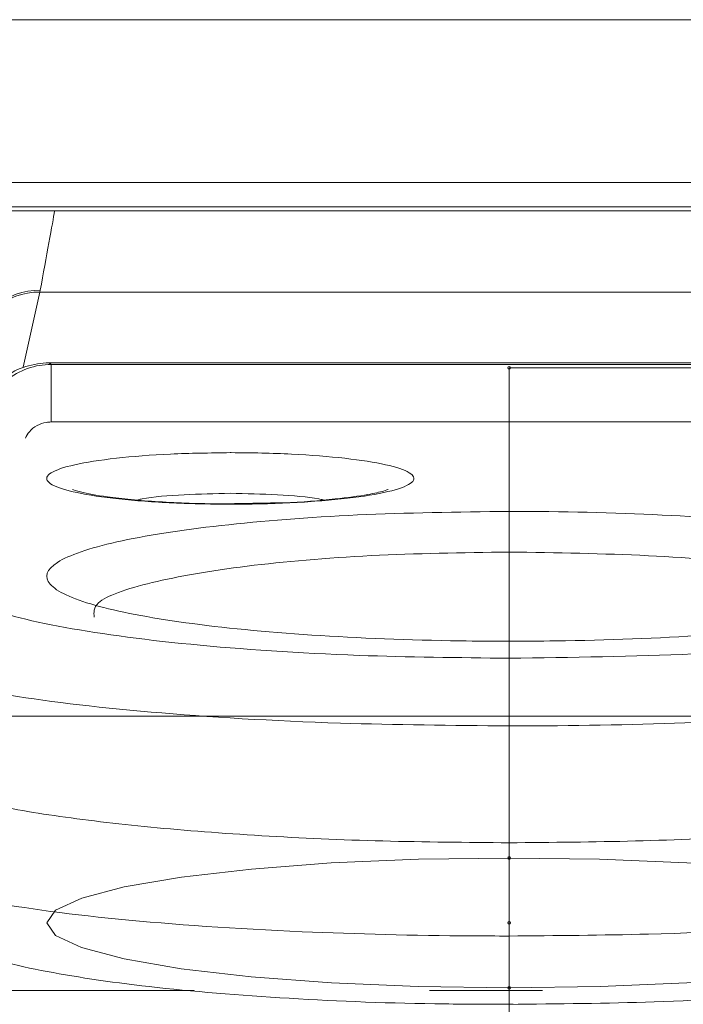
# Model space of a CAD drawing. Units: centimetres. Extents: x -10.5 to 10.5, y -6.4 to 6.4.
# Drawn here: x -10.3 to -10, y 4.2 to 4.5 of the extents above; entities that cross this region are included whole.
import ezdxf
from ezdxf.lldxf.tags import DXFTag

# ---------------------------------------------------------------- set-up
doc = ezdxf.new("R2010")
doc.units = ezdxf.units.CM
doc.header["$MEASUREMENT"] = 0
tags = doc.linetypes.add('New Line6', pattern=[20.2, 12.7, -2.5, 2.5, -2.5]).pattern_tags.tags
tags[10:11] = [DXFTag(74, 4), DXFTag(75, 0), DXFTag(340, '0'), DXFTag(46, 1.0), DXFTag(50, 0.0), DXFTag(44, 0.0), DXFTag(45, 0.0)]
tags[8:9] = [DXFTag(74, 4), DXFTag(75, 0), DXFTag(340, '0'), DXFTag(46, 1.0), DXFTag(50, 0.0), DXFTag(44, 0.0), DXFTag(45, 0.0)]
tags[6:7] = [DXFTag(74, 4), DXFTag(75, 0), DXFTag(340, '0'), DXFTag(46, 1.0), DXFTag(50, 0.0), DXFTag(44, 0.0), DXFTag(45, 0.0)]
tags[4:5] = [DXFTag(74, 4), DXFTag(75, 0), DXFTag(340, '0'), DXFTag(46, 1.0), DXFTag(50, 0.0), DXFTag(44, 0.0), DXFTag(45, 0.0)]
tags = doc.linetypes.add('New Line7', pattern=[20.2, 12.7, -2.5, 2.5, -2.5]).pattern_tags.tags
tags[10:11] = [DXFTag(74, 4), DXFTag(75, 0), DXFTag(340, '0'), DXFTag(46, 1.0), DXFTag(50, 0.0), DXFTag(44, 0.0), DXFTag(45, 0.0)]
tags[8:9] = [DXFTag(74, 4), DXFTag(75, 0), DXFTag(340, '0'), DXFTag(46, 1.0), DXFTag(50, 0.0), DXFTag(44, 0.0), DXFTag(45, 0.0)]
tags[6:7] = [DXFTag(74, 4), DXFTag(75, 0), DXFTag(340, '0'), DXFTag(46, 1.0), DXFTag(50, 0.0), DXFTag(44, 0.0), DXFTag(45, 0.0)]
tags[4:5] = [DXFTag(74, 4), DXFTag(75, 0), DXFTag(340, '0'), DXFTag(46, 1.0), DXFTag(50, 0.0), DXFTag(44, 0.0), DXFTag(45, 0.0)]
tags = doc.linetypes.add('New Line8', pattern=[20.2, 12.7, -2.5, 2.5, -2.5]).pattern_tags.tags
tags[10:11] = [DXFTag(74, 4), DXFTag(75, 0), DXFTag(340, '0'), DXFTag(46, 1.0), DXFTag(50, 0.0), DXFTag(44, 0.0), DXFTag(45, 0.0)]
tags[8:9] = [DXFTag(74, 4), DXFTag(75, 0), DXFTag(340, '0'), DXFTag(46, 1.0), DXFTag(50, 0.0), DXFTag(44, 0.0), DXFTag(45, 0.0)]
tags[6:7] = [DXFTag(74, 4), DXFTag(75, 0), DXFTag(340, '0'), DXFTag(46, 1.0), DXFTag(50, 0.0), DXFTag(44, 0.0), DXFTag(45, 0.0)]
tags[4:5] = [DXFTag(74, 4), DXFTag(75, 0), DXFTag(340, '0'), DXFTag(46, 1.0), DXFTag(50, 0.0), DXFTag(44, 0.0), DXFTag(45, 0.0)]

msp = doc.modelspace()

# ---------------------------------------------------------------- linework, layer by layer
at = {"color": 3, "lineweight": 9}
for points in [[(-10.28428, 4.52641), (-10.28428, 4.52641), (-9.92941, 4.52641), (-9.92941, 4.52641)], [(-10.31256, 4.47115), (-10.31256, 4.47115), (-9.85943, 4.47115), (-9.85943, 4.47115)], [(-9.85943, 4.46281), (-9.85943, 4.46281), (-10.31256, 4.46281), (-10.31256, 4.46281)], [(-10.31101, 4.46153), (-10.31101, 4.46153), (-9.86203, 4.46153), (-9.86203, 4.46153)], [(-10.2661, 4.43388), (-10.27749, 4.43398), (-10.2873, 4.42589), (-10.28938, 4.41469)], [(-10.26599, 4.4345), (-10.27737, 4.43459), (-10.28718, 4.42651), (-10.28926, 4.41532)], [(-10.2661, 4.43388), (-10.2661, 4.43388), (-10.27176, 4.40832), (-10.27176, 4.40832)], [(-10.26599, 4.4345), (-10.26599, 4.4345), (-10.2661, 4.43388), (-10.2661, 4.43388)], [(-9.94759, 4.43388), (-9.94759, 4.43388), (-10.2661, 4.43388), (-10.2661, 4.43388)], [(-10.26399, 4.40986), (-10.26399, 4.40986), (-10.26295, 4.40988), (-10.26295, 4.40988)], [(-10.26295, 4.40988), (-10.26295, 4.40988), (-10.26234, 4.40928), (-10.26234, 4.40928)], [(-9.90903, 4.40988), (-9.90903, 4.40988), (-10.26295, 4.40988), (-10.26295, 4.40988)], [(-10.26234, 4.38976), (-10.26234, 4.38976), (-10.26234, 4.40928), (-10.26234, 4.40928)], [(-10.26234, 4.40928), (-10.26234, 4.40928), (-9.90964, 4.40928), (-9.90964, 4.40928)], [(-9.90964, 4.38976), (-9.90964, 4.38976), (-10.26234, 4.38976), (-10.26234, 4.38976)], [(-10.10683, 4.3095), (-10.10683, 4.3095), (-10.10683, 4.28648), (-10.10683, 4.28648)], [(-10.28428, 4.28983), (-10.28428, 4.28983), (-9.92941, 4.28983), (-9.92941, 4.28983)], [(-10.10683, 4.28648), (-10.10683, 4.28648), (-10.10683, 4.24681), (-10.10683, 4.24681)], [(-10.10685, 4.21513), (-10.10685, 4.21513), (-10.10685, 4.24681), (-10.10685, 4.24681)], [(-10.10685, 4.21513), (-10.10685, 4.21513), (-10.10685, 4.19194), (-10.10685, 4.19194)], [(-10.21373, 4.19668), (-10.21373, 4.19668), (-10.31103, 4.19668), (-10.31103, 4.19668)], [(-10.09553, 4.19668), (-10.09553, 4.19668), (-10.13386, 4.19668), (-10.13386, 4.19668)]]:
    msp.add_open_spline(points, degree=3, dxfattribs=at)
for points, knots in [([(-10.26108, 4.46153), (-10.26109, 4.46147), (-10.2611, 4.46141), (-10.26111, 4.46135), (-10.26111, 4.46135), (-10.26145, 4.45952), (-10.26219, 4.45547), (-10.26307, 4.45062), (-10.26307, 4.45062), (-10.26395, 4.44578), (-10.26497, 4.44014), (-10.26599, 4.4345)], [0, 0, 0, 0, 0.25, 0.25, 0.25, 0.25, 0.5, 0.5, 0.5, 0.5, 1, 1, 1, 1]), ([(-10.28708, 4.38626), (-10.287, 4.38766), (-10.28692, 4.38906), (-10.28668, 4.39047), (-10.28668, 4.39047), (-10.28624, 4.393), (-10.28529, 4.39559), (-10.28394, 4.39794), (-10.28394, 4.39794), (-10.28259, 4.40028), (-10.28085, 4.40239), (-10.27879, 4.40417), (-10.27879, 4.40417), (-10.27673, 4.40595), (-10.27435, 4.40741), (-10.27184, 4.40831), (-10.27184, 4.40831), (-10.26932, 4.4092), (-10.26665, 4.40953), (-10.26399, 4.40986)], [0, 0, 0, 0, 0.166667, 0.166667, 0.166667, 0.166667, 0.333333, 0.333333, 0.333333, 0.333333, 0.5, 0.5, 0.5, 0.5, 0.666667, 0.666667, 0.666667, 0.666667, 1, 1, 1, 1]), ([(-10.28617, 4.38536), (-10.2859, 4.38815), (-10.28564, 4.39094), (-10.28477, 4.39357), (-10.28477, 4.39357), (-10.28389, 4.39621), (-10.2824, 4.39869), (-10.28055, 4.40084), (-10.28055, 4.40084), (-10.2787, 4.40299), (-10.27649, 4.40481), (-10.27402, 4.40621), (-10.27402, 4.40621), (-10.27163, 4.40757), (-10.26899, 4.40854), (-10.26629, 4.40895), (-10.26629, 4.40895), (-10.26498, 4.40914), (-10.26366, 4.40921), (-10.26234, 4.40928)], [0, 0, 0, 0, 0.166667, 0.166667, 0.166667, 0.166667, 0.333333, 0.333333, 0.333333, 0.333333, 0.5, 0.5, 0.5, 0.5, 0.666667, 0.666667, 0.666667, 0.666667, 1, 1, 1, 1]), ([(-10.10637, 4.40812), (-10.10637, 4.40838), (-10.10658, 4.40859), (-10.10685, 4.40859), (-10.10685, 4.40859), (-10.10711, 4.40859), (-10.10732, 4.40838), (-10.10732, 4.40812), (-10.10732, 4.40812), (-10.10732, 4.40786), (-10.10711, 4.40765), (-10.10685, 4.40765), (-10.10685, 4.40765), (-10.10658, 4.40765), (-10.10637, 4.40786), (-10.10637, 4.40812)], [0, 0, 0, 0, 0.2, 0.2, 0.2, 0.2, 0.4, 0.4, 0.4, 0.4, 0.6, 0.6, 0.6, 0.6, 1, 1, 1, 1]), ([(-10.26234, 4.38976), (-10.26287, 4.38973), (-10.2634, 4.3897), (-10.26392, 4.38963), (-10.26392, 4.38963), (-10.26501, 4.38947), (-10.26606, 4.38908), (-10.26703, 4.38856), (-10.26703, 4.38856), (-10.26805, 4.38801), (-10.26898, 4.38731), (-10.26967, 4.38645), (-10.26967, 4.38645), (-10.27022, 4.38577), (-10.27062, 4.38499), (-10.27103, 4.38421)], [0, 0, 0, 0, 0.2, 0.2, 0.2, 0.2, 0.4, 0.4, 0.4, 0.4, 0.6, 0.6, 0.6, 0.6, 1, 1, 1, 1]), ([(-10.20148, 4.37933), (-10.20137, 4.37933), (-10.20126, 4.37933), (-10.20115, 4.37933), (-10.20115, 4.37933), (-10.19423, 4.37933), (-10.18727, 4.37915), (-10.18071, 4.37883), (-10.18071, 4.37883), (-10.17415, 4.3785), (-10.16801, 4.37802), (-10.1626, 4.37741), (-10.1626, 4.37741), (-10.15717, 4.3768), (-10.15247, 4.37607), (-10.14877, 4.37524), (-10.14877, 4.37524), (-10.14504, 4.37441), (-10.14232, 4.37349), (-10.14076, 4.37253), (-10.14076, 4.37253), (-10.13918, 4.37157), (-10.13878, 4.37057), (-10.13957, 4.36959), (-10.13957, 4.36959), (-10.14037, 4.3686), (-10.14237, 4.36763), (-10.14547, 4.36674), (-10.14547, 4.36674), (-10.14857, 4.36584), (-10.15276, 4.36502), (-10.15783, 4.36432), (-10.15783, 4.36432), (-10.16285, 4.36363), (-10.16873, 4.36306), (-10.17515, 4.36264), (-10.17515, 4.36264), (-10.1815, 4.36222), (-10.18837, 4.36196), (-10.19533, 4.36186), (-10.19533, 4.36186), (-10.19962, 4.3618), (-10.20394, 4.3618), (-10.20822, 4.36187), (-10.20822, 4.36187), (-10.21513, 4.36197), (-10.22193, 4.36224), (-10.22821, 4.36266), (-10.22821, 4.36266), (-10.23449, 4.36308), (-10.24024, 4.36365), (-10.24517, 4.36433), (-10.24517, 4.36433), (-10.25015, 4.36502), (-10.25428, 4.36582), (-10.25736, 4.3667), (-10.25736, 4.3667), (-10.26046, 4.36759), (-10.26249, 4.36854), (-10.26333, 4.36952), (-10.26333, 4.36952), (-10.26418, 4.37051), (-10.26382, 4.37151), (-10.26228, 4.37248), (-10.26228, 4.37248), (-10.26074, 4.37345), (-10.25802, 4.37438), (-10.25425, 4.37523), (-10.25425, 4.37523), (-10.2505, 4.37606), (-10.24571, 4.37681), (-10.24016, 4.37744), (-10.24016, 4.37744), (-10.23466, 4.37806), (-10.22839, 4.37856), (-10.22174, 4.37885), (-10.22174, 4.37885), (-10.21524, 4.37914), (-10.20836, 4.37923), (-10.20148, 4.37933)], [0, 0, 0, 0, 0.047619, 0.047619, 0.047619, 0.047619, 0.095238, 0.095238, 0.095238, 0.095238, 0.142857, 0.142857, 0.142857, 0.142857, 0.190476, 0.190476, 0.190476, 0.190476, 0.238095, 0.238095, 0.238095, 0.238095, 0.285714, 0.285714, 0.285714, 0.285714, 0.333333, 0.333333, 0.333333, 0.333333, 0.380952, 0.380952, 0.380952, 0.380952, 0.428571, 0.428571, 0.428571, 0.428571, 0.47619, 0.47619, 0.47619, 0.47619, 0.52381, 0.52381, 0.52381, 0.52381, 0.571429, 0.571429, 0.571429, 0.571429, 0.619048, 0.619048, 0.619048, 0.619048, 0.666667, 0.666667, 0.666667, 0.666667, 0.714286, 0.714286, 0.714286, 0.714286, 0.761905, 0.761905, 0.761905, 0.761905, 0.809524, 0.809524, 0.809524, 0.809524, 0.857143, 0.857143, 0.857143, 0.857143, 0.904762, 0.904762, 0.904762, 0.904762, 1, 1, 1, 1]), ([(-10.19234, 4.36218), (-10.19645, 4.36208), (-10.20056, 4.36197), (-10.20468, 4.36197), (-10.20468, 4.36197), (-10.21188, 4.36195), (-10.21913, 4.36224), (-10.22577, 4.36267), (-10.22577, 4.36267), (-10.23236, 4.3631), (-10.23835, 4.36368), (-10.2432, 4.36433), (-10.2432, 4.36433), (-10.24695, 4.36483), (-10.25003, 4.36538), (-10.25231, 4.36599), (-10.25231, 4.36599), (-10.25369, 4.36635), (-10.25479, 4.36674), (-10.25494, 4.36678), (-10.25494, 4.36678), (-10.25499, 4.36679), (-10.25494, 4.36677), (-10.2549, 4.36674)], [0, 0, 0, 0, 0.142857, 0.142857, 0.142857, 0.142857, 0.285714, 0.285714, 0.285714, 0.285714, 0.428571, 0.428571, 0.428571, 0.428571, 0.571429, 0.571429, 0.571429, 0.571429, 0.714286, 0.714286, 0.714286, 0.714286, 1, 1, 1, 1]), ([(-10.20148, 4.36552), (-10.20672, 4.36541), (-10.21197, 4.36531), (-10.21714, 4.36504), (-10.21714, 4.36504), (-10.22243, 4.36477), (-10.22765, 4.36433), (-10.23137, 4.36363), (-10.23137, 4.36363), (-10.23186, 4.36353), (-10.23232, 4.36344), (-10.23278, 4.36334)], [0, 0, 0, 0, 0.25, 0.25, 0.25, 0.25, 0.5, 0.5, 0.5, 0.5, 1, 1, 1, 1]), ([(-10.16996, 4.3633), (-10.17044, 4.36341), (-10.17092, 4.36351), (-10.17144, 4.36361), (-10.17144, 4.36361), (-10.17511, 4.3643), (-10.18022, 4.36474), (-10.18543, 4.36502), (-10.18543, 4.36502), (-10.19071, 4.3653), (-10.19609, 4.36541), (-10.20148, 4.36552)], [0, 0, 0, 0, 0.25, 0.25, 0.25, 0.25, 0.5, 0.5, 0.5, 0.5, 1, 1, 1, 1]), ([(-10.14797, 4.36678), (-10.14794, 4.3668), (-10.1479, 4.36682), (-10.14791, 4.36682), (-10.14791, 4.36682), (-10.14793, 4.36682), (-10.1486, 4.36656), (-10.14947, 4.3663), (-10.14947, 4.3663), (-10.15079, 4.3659), (-10.15257, 4.36551), (-10.15478, 4.36512), (-10.15478, 4.36512), (-10.15781, 4.36458), (-10.16164, 4.36406), (-10.16594, 4.36359), (-10.16594, 4.36359), (-10.17114, 4.36303), (-10.17703, 4.36254), (-10.18345, 4.36234), (-10.18345, 4.36234), (-10.18634, 4.36225), (-10.18934, 4.36222), (-10.19234, 4.36218)], [0, 0, 0, 0, 0.142857, 0.142857, 0.142857, 0.142857, 0.285714, 0.285714, 0.285714, 0.285714, 0.428571, 0.428571, 0.428571, 0.428571, 0.571429, 0.571429, 0.571429, 0.571429, 0.714286, 0.714286, 0.714286, 0.714286, 1, 1, 1, 1]), ([(-10.10685, 4.35938), (-10.10671, 4.35938), (-10.10657, 4.35938), (-10.10643, 4.35938), (-10.10643, 4.35938), (-10.089, 4.35938), (-10.07143, 4.35895), (-10.0549, 4.35814), (-10.0549, 4.35814), (-10.03837, 4.35732), (-10.02287, 4.35612), (-10.00922, 4.35459), (-10.00922, 4.35459), (-9.9955, 4.35306), (-9.98365, 4.3512), (-9.9743, 4.34913), (-9.9743, 4.34913), (-9.96486, 4.34704), (-9.95798, 4.34472), (-9.954, 4.34232), (-9.954, 4.34232), (-9.94998, 4.33989), (-9.94892, 4.33737), (-9.95087, 4.3349), (-9.95087, 4.3349), (-9.95283, 4.33241), (-9.95783, 4.32997), (-9.9656, 4.32771), (-9.9656, 4.32771), (-9.97336, 4.32546), (-9.98389, 4.32339), (-9.99661, 4.32163), (-9.99661, 4.32163), (-10.00924, 4.31987), (-10.02403, 4.31842), (-10.04017, 4.31736), (-10.04017, 4.31736), (-10.05615, 4.3163), (-10.07345, 4.31563), (-10.091, 4.31538), (-10.091, 4.31538), (-10.10178, 4.31523), (-10.11265, 4.31523), (-10.12343, 4.31539), (-10.12343, 4.31539), (-10.14082, 4.31565), (-10.15796, 4.31633), (-10.1738, 4.31738), (-10.1738, 4.31738), (-10.18963, 4.31842), (-10.20417, 4.31985), (-10.21663, 4.32156), (-10.21663, 4.32156), (-10.22919, 4.32329), (-10.23964, 4.32532), (-10.24743, 4.32752), (-10.24743, 4.32752), (-10.25529, 4.32975), (-10.26044, 4.33216), (-10.2626, 4.33462), (-10.2626, 4.33462), (-10.26477, 4.3371), (-10.26392, 4.33963), (-10.26009, 4.34207), (-10.26009, 4.34207), (-10.25626, 4.34452), (-10.24943, 4.34688), (-10.23998, 4.349), (-10.23998, 4.349), (-10.23057, 4.35111), (-10.21855, 4.353), (-10.2046, 4.35458), (-10.2046, 4.35458), (-10.19076, 4.35614), (-10.17501, 4.35741), (-10.15826, 4.35816), (-10.15826, 4.35816), (-10.14177, 4.3589), (-10.12431, 4.35914), (-10.10685, 4.35938)], [0, 0, 0, 0, 0.047619, 0.047619, 0.047619, 0.047619, 0.095238, 0.095238, 0.095238, 0.095238, 0.142857, 0.142857, 0.142857, 0.142857, 0.190476, 0.190476, 0.190476, 0.190476, 0.238095, 0.238095, 0.238095, 0.238095, 0.285714, 0.285714, 0.285714, 0.285714, 0.333333, 0.333333, 0.333333, 0.333333, 0.380952, 0.380952, 0.380952, 0.380952, 0.428571, 0.428571, 0.428571, 0.428571, 0.47619, 0.47619, 0.47619, 0.47619, 0.52381, 0.52381, 0.52381, 0.52381, 0.571429, 0.571429, 0.571429, 0.571429, 0.619048, 0.619048, 0.619048, 0.619048, 0.666667, 0.666667, 0.666667, 0.666667, 0.714286, 0.714286, 0.714286, 0.714286, 0.761905, 0.761905, 0.761905, 0.761905, 0.809524, 0.809524, 0.809524, 0.809524, 0.857143, 0.857143, 0.857143, 0.857143, 0.904762, 0.904762, 0.904762, 0.904762, 1, 1, 1, 1]), ([(-10.10685, 4.34557), (-10.12273, 4.34533), (-10.13861, 4.34509), (-10.15362, 4.34435), (-10.15362, 4.34435), (-10.16889, 4.3436), (-10.18326, 4.34233), (-10.19578, 4.34077), (-10.19578, 4.34077), (-10.20841, 4.33919), (-10.21916, 4.3373), (-10.22796, 4.33519), (-10.22796, 4.33519), (-10.23679, 4.33307), (-10.24365, 4.33071), (-10.24624, 4.32826), (-10.24624, 4.32826), (-10.24791, 4.32668), (-10.24781, 4.32506), (-10.24771, 4.32344)], [0, 0, 0, 0, 0.166667, 0.166667, 0.166667, 0.166667, 0.333333, 0.333333, 0.333333, 0.333333, 0.5, 0.5, 0.5, 0.5, 0.666667, 0.666667, 0.666667, 0.666667, 1, 1, 1, 1]), ([(-9.96588, 4.32344), (-9.96588, 4.32515), (-9.96589, 4.32685), (-9.96781, 4.32851), (-9.96781, 4.32851), (-9.97061, 4.33092), (-9.97747, 4.33323), (-9.98627, 4.33532), (-9.98627, 4.33532), (-9.99498, 4.33739), (-10.0056, 4.33923), (-10.01803, 4.34078), (-10.01803, 4.34078), (-10.03039, 4.34232), (-10.04454, 4.34358), (-10.05958, 4.34433), (-10.05958, 4.34433), (-10.07474, 4.34508), (-10.09079, 4.34533), (-10.10685, 4.34557)], [0, 0, 0, 0, 0.166667, 0.166667, 0.166667, 0.166667, 0.333333, 0.333333, 0.333333, 0.333333, 0.5, 0.5, 0.5, 0.5, 0.666667, 0.666667, 0.666667, 0.666667, 1, 1, 1, 1]), ([(-10.29526, 4.33704), (-10.29424, 4.33408), (-10.29323, 4.33113), (-10.2878, 4.3283), (-10.2878, 4.3283), (-10.28236, 4.32548), (-10.27249, 4.32279), (-10.25996, 4.3204), (-10.25996, 4.3204), (-10.24744, 4.31802), (-10.23225, 4.31593), (-10.21493, 4.31423), (-10.21493, 4.31423), (-10.19762, 4.31252), (-10.17816, 4.3112), (-10.15779, 4.31047), (-10.15779, 4.31047), (-10.14121, 4.30988), (-10.12402, 4.30969), (-10.10683, 4.3095)], [0, 0, 0, 0, 0.166667, 0.166667, 0.166667, 0.166667, 0.333333, 0.333333, 0.333333, 0.333333, 0.5, 0.5, 0.5, 0.5, 0.666667, 0.666667, 0.666667, 0.666667, 1, 1, 1, 1]), ([(-10.10683, 4.3095), (-10.08562, 4.30979), (-10.06442, 4.31008), (-10.04439, 4.31097), (-10.04439, 4.31097), (-10.02436, 4.31187), (-10.00551, 4.31338), (-9.98898, 4.31525), (-9.98898, 4.31525), (-9.97245, 4.31711), (-9.95823, 4.31933), (-9.94685, 4.32183), (-9.94685, 4.32183), (-9.9355, 4.32432), (-9.92697, 4.32709), (-9.92281, 4.32996), (-9.92281, 4.32996), (-9.91945, 4.33228), (-9.91894, 4.33466), (-9.91844, 4.33704)], [0, 0, 0, 0, 0.166667, 0.166667, 0.166667, 0.166667, 0.333333, 0.333333, 0.333333, 0.333333, 0.5, 0.5, 0.5, 0.5, 0.666667, 0.666667, 0.666667, 0.666667, 1, 1, 1, 1]), ([(-10.10683, 4.28648), (-10.12615, 4.28667), (-10.14547, 4.28687), (-10.16409, 4.28746), (-10.16409, 4.28746), (-10.18698, 4.28818), (-10.20882, 4.28951), (-10.22836, 4.29121), (-10.22836, 4.29121), (-10.24791, 4.29292), (-10.26517, 4.295), (-10.27906, 4.29739), (-10.27906, 4.29739), (-10.29297, 4.29977), (-10.30352, 4.30246), (-10.31045, 4.30529), (-10.31045, 4.30529), (-10.3162, 4.30763), (-10.31946, 4.31007), (-10.31914, 4.3125), (-10.31914, 4.3125), (-10.31913, 4.31259), (-10.31911, 4.31269), (-10.31909, 4.31278)], [0, 0, 0, 0, 0.142857, 0.142857, 0.142857, 0.142857, 0.285714, 0.285714, 0.285714, 0.285714, 0.428571, 0.428571, 0.428571, 0.428571, 0.571429, 0.571429, 0.571429, 0.571429, 0.714286, 0.714286, 0.714286, 0.714286, 1, 1, 1, 1]), ([(-9.89481, 4.31403), (-9.89481, 4.31403), (-9.89481, 4.31403), (-9.89481, 4.31403), (-9.89481, 4.31403), (-9.89245, 4.31167), (-9.8951, 4.30927), (-9.89975, 4.30695), (-9.89975, 4.30695), (-9.90552, 4.30407), (-9.91436, 4.30131), (-9.92688, 4.29881), (-9.92688, 4.29881), (-9.93942, 4.29631), (-9.95564, 4.29407), (-9.97434, 4.29223), (-9.97434, 4.29223), (-9.99302, 4.29039), (-10.01417, 4.28894), (-10.03667, 4.28796), (-10.03667, 4.28796), (-10.05519, 4.28716), (-10.07462, 4.28668), (-10.09413, 4.28653), (-10.09413, 4.28653), (-10.09836, 4.2865), (-10.10259, 4.28648), (-10.10683, 4.28648), (-10.10683, 4.28648), (-10.10683, 4.28648), (-10.10683, 4.28648), (-10.10683, 4.28648)], [0, 0, 0, 0, 0.111111, 0.111111, 0.111111, 0.111111, 0.222222, 0.222222, 0.222222, 0.222222, 0.333333, 0.333333, 0.333333, 0.333333, 0.444444, 0.444444, 0.444444, 0.444444, 0.555556, 0.555556, 0.555556, 0.555556, 0.666667, 0.666667, 0.666667, 0.666667, 0.777778, 0.777778, 0.777778, 0.777778, 1, 1, 1, 1]), ([(-10.31951, 4.27794), (-10.31939, 4.27594), (-10.31926, 4.27393), (-10.31731, 4.27196), (-10.31731, 4.27196), (-10.31536, 4.26998), (-10.31158, 4.26803), (-10.30653, 4.26615), (-10.30653, 4.26615), (-10.30147, 4.26427), (-10.29513, 4.26247), (-10.28754, 4.26077), (-10.28754, 4.26077), (-10.27995, 4.25907), (-10.2711, 4.25748), (-10.26118, 4.25603), (-10.26118, 4.25603), (-10.25127, 4.25458), (-10.24029, 4.25327), (-10.22849, 4.25212), (-10.22849, 4.25212), (-10.21668, 4.25098), (-10.20404, 4.25001), (-10.19083, 4.24921), (-10.19083, 4.24921), (-10.17761, 4.24842), (-10.16381, 4.24779), (-10.14972, 4.24742), (-10.14972, 4.24742), (-10.13563, 4.24705), (-10.12125, 4.24693), (-10.10686, 4.24681)], [0, 0, 0, 0, 0.111111, 0.111111, 0.111111, 0.111111, 0.222222, 0.222222, 0.222222, 0.222222, 0.333333, 0.333333, 0.333333, 0.333333, 0.444444, 0.444444, 0.444444, 0.444444, 0.555556, 0.555556, 0.555556, 0.555556, 0.666667, 0.666667, 0.666667, 0.666667, 0.777778, 0.777778, 0.777778, 0.777778, 1, 1, 1, 1]), ([(-10.10683, 4.24681), (-10.09245, 4.24693), (-10.07806, 4.24705), (-10.06397, 4.24742), (-10.06397, 4.24742), (-10.04988, 4.24779), (-10.03608, 4.24842), (-10.02287, 4.24921), (-10.02287, 4.24921), (-10.00965, 4.25001), (-9.99701, 4.25098), (-9.98521, 4.25212), (-9.98521, 4.25212), (-9.9734, 4.25327), (-9.96242, 4.25458), (-9.95251, 4.25603), (-9.95251, 4.25603), (-9.9426, 4.25748), (-9.93375, 4.25907), (-9.92615, 4.26077), (-9.92615, 4.26077), (-9.91856, 4.26247), (-9.91222, 4.26427), (-9.90717, 4.26615), (-9.90717, 4.26615), (-9.90211, 4.26803), (-9.89833, 4.26998), (-9.89638, 4.27196), (-9.89638, 4.27196), (-9.89443, 4.27393), (-9.89431, 4.27594), (-9.89418, 4.27794)], [0, 0, 0, 0, 0.111111, 0.111111, 0.111111, 0.111111, 0.222222, 0.222222, 0.222222, 0.222222, 0.333333, 0.333333, 0.333333, 0.333333, 0.444444, 0.444444, 0.444444, 0.444444, 0.555556, 0.555556, 0.555556, 0.555556, 0.666667, 0.666667, 0.666667, 0.666667, 0.777778, 0.777778, 0.777778, 0.777778, 1, 1, 1, 1]), ([(-10.3178, 4.24731), (-10.31844, 4.2436), (-10.31909, 4.23988), (-10.31863, 4.23638), (-10.31863, 4.23638), (-10.31807, 4.23206), (-10.31584, 4.22806), (-10.31348, 4.22495), (-10.31348, 4.22495), (-10.31107, 4.22176), (-10.30852, 4.2195), (-10.30595, 4.21763), (-10.30595, 4.21763), (-10.30185, 4.21465), (-10.2977, 4.21268), (-10.29318, 4.21093), (-10.29318, 4.21093), (-10.28537, 4.20792), (-10.27644, 4.20557), (-10.2657, 4.20346), (-10.2657, 4.20346), (-10.25511, 4.20138), (-10.24275, 4.19953), (-10.22898, 4.19796), (-10.22898, 4.19796), (-10.21452, 4.19632), (-10.19849, 4.195), (-10.18146, 4.19398), (-10.18146, 4.19398), (-10.16461, 4.19297), (-10.14679, 4.19226), (-10.12871, 4.19206), (-10.12871, 4.19206), (-10.12099, 4.19197), (-10.11322, 4.19198), (-10.10545, 4.19198)], [0, 0, 0, 0, 0.1, 0.1, 0.1, 0.1, 0.2, 0.2, 0.2, 0.2, 0.3, 0.3, 0.3, 0.3, 0.4, 0.4, 0.4, 0.4, 0.5, 0.5, 0.5, 0.5, 0.6, 0.6, 0.6, 0.6, 0.7, 0.7, 0.7, 0.7, 0.8, 0.8, 0.8, 0.8, 1, 1, 1, 1]), ([(-10.10684, 4.19192), (-10.09024, 4.19208), (-10.07364, 4.19224), (-10.05758, 4.19278), (-10.05758, 4.19278), (-10.04003, 4.19337), (-10.02313, 4.19442), (-10.00749, 4.19573), (-10.00749, 4.19573), (-9.99184, 4.19704), (-9.97746, 4.19862), (-9.96481, 4.20057), (-9.96481, 4.20057), (-9.95194, 4.20256), (-9.94086, 4.20494), (-9.93158, 4.2073), (-9.93158, 4.2073), (-9.9216, 4.20983), (-9.91369, 4.21234), (-9.90576, 4.21917), (-9.90576, 4.21917), (-9.90256, 4.22192), (-9.89937, 4.22537), (-9.89708, 4.23022), (-9.89708, 4.23022), (-9.89558, 4.2334), (-9.89447, 4.23718), (-9.89454, 4.24093), (-9.89454, 4.24093), (-9.89457, 4.24267), (-9.89485, 4.2444), (-9.89514, 4.24614)], [0, 0, 0, 0, 0.111111, 0.111111, 0.111111, 0.111111, 0.222222, 0.222222, 0.222222, 0.222222, 0.333333, 0.333333, 0.333333, 0.333333, 0.444444, 0.444444, 0.444444, 0.444444, 0.555556, 0.555556, 0.555556, 0.555556, 0.666667, 0.666667, 0.666667, 0.666667, 0.777778, 0.777778, 0.777778, 0.777778, 1, 1, 1, 1]), ([(-10.3189, 4.24268), (-10.3189, 4.24268), (-10.3189, 4.24268), (-10.3189, 4.24268), (-10.3189, 4.24268), (-10.32125, 4.24032), (-10.31863, 4.23792), (-10.31399, 4.2356), (-10.31399, 4.2356), (-10.30825, 4.23272), (-10.29941, 4.22996), (-10.28691, 4.22746), (-10.28691, 4.22746), (-10.27437, 4.22496), (-10.25815, 4.22272), (-10.23945, 4.22088), (-10.23945, 4.22088), (-10.22076, 4.21904), (-10.19959, 4.21759), (-10.17707, 4.21661), (-10.17707, 4.21661), (-10.15857, 4.2158), (-10.13917, 4.2153), (-10.11967, 4.21518), (-10.11967, 4.21518), (-10.1154, 4.21515), (-10.11112, 4.21514), (-10.10685, 4.21513)], [0, 0, 0, 0, 0.125, 0.125, 0.125, 0.125, 0.25, 0.25, 0.25, 0.25, 0.375, 0.375, 0.375, 0.375, 0.5, 0.5, 0.5, 0.5, 0.625, 0.625, 0.625, 0.625, 0.75, 0.75, 0.75, 0.75, 1, 1, 1, 1]), ([(-10.10685, 4.24163), (-10.10685, 4.24163), (-10.07612, 4.24121), (-10.07612, 4.24121), (-10.07612, 4.24121), (-10.07612, 4.24121), (-10.04652, 4.23994), (-10.04652, 4.23994), (-10.04652, 4.23994), (-10.04652, 4.23994), (-10.01944, 4.23789), (-10.01944, 4.23789), (-10.01944, 4.23789), (-10.01944, 4.23789), (-9.99562, 4.23514), (-9.99562, 4.23514), (-9.99562, 4.23514), (-9.99562, 4.23514), (-9.97623, 4.2318), (-9.97623, 4.2318), (-9.97623, 4.2318), (-9.97623, 4.2318), (-9.96179, 4.22799), (-9.96179, 4.22799), (-9.96179, 4.22799), (-9.96179, 4.22799), (-9.95293, 4.22387), (-9.95293, 4.22387), (-9.95293, 4.22387), (-9.95293, 4.22387), (-9.94993, 4.21959), (-9.94993, 4.21959), (-9.94993, 4.21959), (-9.94993, 4.21959), (-9.95291, 4.2153), (-9.95291, 4.2153), (-9.95291, 4.2153), (-9.95291, 4.2153), (-9.96172, 4.21119), (-9.96172, 4.21119), (-9.96172, 4.21119), (-9.96172, 4.21119), (-9.97615, 4.20738), (-9.97615, 4.20738), (-9.97615, 4.20738), (-9.97615, 4.20738), (-9.99554, 4.20404), (-9.99554, 4.20404), (-9.99554, 4.20404), (-9.99554, 4.20404), (-10.01929, 4.20128), (-10.01929, 4.20128), (-10.01929, 4.20128), (-10.01929, 4.20128), (-10.0465, 4.19922), (-10.0465, 4.19922), (-10.0465, 4.19922), (-10.0465, 4.19922), (-10.07596, 4.19796), (-10.07596, 4.19796), (-10.07596, 4.19796), (-10.07596, 4.19796), (-10.10684, 4.19753), (-10.10684, 4.19753), (-10.10684, 4.19753), (-10.10684, 4.19753), (-10.13774, 4.19796), (-10.13774, 4.19796), (-10.13774, 4.19796), (-10.13774, 4.19796), (-10.16718, 4.19922), (-10.16718, 4.19922), (-10.16718, 4.19922), (-10.16718, 4.19922), (-10.1944, 4.20128), (-10.1944, 4.20128), (-10.1944, 4.20128), (-10.1944, 4.20128), (-10.21812, 4.20403), (-10.21812, 4.20403), (-10.21812, 4.20403), (-10.21812, 4.20403), (-10.23753, 4.20737), (-10.23753, 4.20737), (-10.23753, 4.20737), (-10.23753, 4.20737), (-10.25195, 4.21119), (-10.25195, 4.21119), (-10.25195, 4.21119), (-10.25195, 4.21119), (-10.26077, 4.2153), (-10.26077, 4.2153), (-10.26077, 4.2153), (-10.26077, 4.2153), (-10.26376, 4.21959), (-10.26376, 4.21959), (-10.26376, 4.21959), (-10.26376, 4.21959), (-10.26078, 4.22386), (-10.26078, 4.22386), (-10.26078, 4.22386), (-10.26078, 4.22386), (-10.25191, 4.22799), (-10.25191, 4.22799), (-10.25191, 4.22799), (-10.25191, 4.22799), (-10.2375, 4.23179), (-10.2375, 4.23179), (-10.2375, 4.23179), (-10.2375, 4.23179), (-10.21809, 4.23513), (-10.21809, 4.23513), (-10.21809, 4.23513), (-10.21809, 4.23513), (-10.19428, 4.23789), (-10.19428, 4.23789), (-10.19428, 4.23789), (-10.19428, 4.23789), (-10.16719, 4.23994), (-10.16719, 4.23994), (-10.16719, 4.23994), (-10.16719, 4.23994), (-10.13758, 4.24121), (-10.13758, 4.24121), (-10.13758, 4.24121), (-10.13758, 4.24121), (-10.10685, 4.24163), (-10.10685, 4.24163)], [0, 0, 0, 0, 0.030303, 0.030303, 0.030303, 0.030303, 0.060606, 0.060606, 0.060606, 0.060606, 0.090909, 0.090909, 0.090909, 0.090909, 0.121212, 0.121212, 0.121212, 0.121212, 0.151515, 0.151515, 0.151515, 0.151515, 0.181818, 0.181818, 0.181818, 0.181818, 0.212121, 0.212121, 0.212121, 0.212121, 0.242424, 0.242424, 0.242424, 0.242424, 0.272727, 0.272727, 0.272727, 0.272727, 0.30303, 0.30303, 0.30303, 0.30303, 0.333333, 0.333333, 0.333333, 0.333333, 0.363636, 0.363636, 0.363636, 0.363636, 0.393939, 0.393939, 0.393939, 0.393939, 0.424242, 0.424242, 0.424242, 0.424242, 0.454545, 0.454545, 0.454545, 0.454545, 0.484848, 0.484848, 0.484848, 0.484848, 0.515152, 0.515152, 0.515152, 0.515152, 0.545455, 0.545455, 0.545455, 0.545455, 0.575758, 0.575758, 0.575758, 0.575758, 0.606061, 0.606061, 0.606061, 0.606061, 0.636364, 0.636364, 0.636364, 0.636364, 0.666667, 0.666667, 0.666667, 0.666667, 0.69697, 0.69697, 0.69697, 0.69697, 0.727273, 0.727273, 0.727273, 0.727273, 0.757576, 0.757576, 0.757576, 0.757576, 0.787879, 0.787879, 0.787879, 0.787879, 0.818182, 0.818182, 0.818182, 0.818182, 0.848485, 0.848485, 0.848485, 0.848485, 0.878788, 0.878788, 0.878788, 0.878788, 0.909091, 0.909091, 0.909091, 0.909091, 0.939394, 0.939394, 0.939394, 0.939394, 1, 1, 1, 1]), ([(-10.10637, 4.24163), (-10.10637, 4.24189), (-10.10658, 4.24211), (-10.10685, 4.24211), (-10.10685, 4.24211), (-10.10711, 4.24211), (-10.10732, 4.24189), (-10.10732, 4.24163), (-10.10732, 4.24163), (-10.10732, 4.24137), (-10.10711, 4.24116), (-10.10685, 4.24116), (-10.10685, 4.24116), (-10.10658, 4.24116), (-10.10637, 4.24137), (-10.10637, 4.24163)], [0, 0, 0, 0, 0.2, 0.2, 0.2, 0.2, 0.4, 0.4, 0.4, 0.4, 0.6, 0.6, 0.6, 0.6, 1, 1, 1, 1]), ([(-10.10685, 4.21513), (-10.09096, 4.21526), (-10.07507, 4.21539), (-10.05953, 4.21579), (-10.05953, 4.21579), (-10.03629, 4.21639), (-10.01382, 4.21758), (-9.99374, 4.21917), (-9.99374, 4.21917), (-9.97364, 4.22076), (-9.95595, 4.22275), (-9.94061, 4.22505), (-9.94061, 4.22505), (-9.92529, 4.22734), (-9.91233, 4.22994), (-9.90625, 4.23276), (-9.90625, 4.23276), (-9.90339, 4.23409), (-9.90205, 4.23547), (-9.90072, 4.23685)], [0, 0, 0, 0, 0.166667, 0.166667, 0.166667, 0.166667, 0.333333, 0.333333, 0.333333, 0.333333, 0.5, 0.5, 0.5, 0.5, 0.666667, 0.666667, 0.666667, 0.666667, 1, 1, 1, 1]), ([(-10.10637, 4.21958), (-10.10637, 4.21984), (-10.10658, 4.22005), (-10.10685, 4.22005), (-10.10685, 4.22005), (-10.10711, 4.22005), (-10.10732, 4.21984), (-10.10732, 4.21958), (-10.10732, 4.21958), (-10.10732, 4.21932), (-10.10711, 4.21911), (-10.10685, 4.21911), (-10.10685, 4.21911), (-10.10658, 4.21911), (-10.10637, 4.21932), (-10.10637, 4.21958)], [0, 0, 0, 0, 0.2, 0.2, 0.2, 0.2, 0.4, 0.4, 0.4, 0.4, 0.6, 0.6, 0.6, 0.6, 1, 1, 1, 1]), ([(-10.10637, 4.19753), (-10.10637, 4.19779), (-10.10658, 4.198), (-10.10685, 4.198), (-10.10685, 4.198), (-10.10711, 4.198), (-10.10732, 4.19779), (-10.10732, 4.19753), (-10.10732, 4.19753), (-10.10732, 4.19727), (-10.10711, 4.19705), (-10.10685, 4.19705), (-10.10685, 4.19705), (-10.10658, 4.19705), (-10.10637, 4.19727), (-10.10637, 4.19753)], [0, 0, 0, 0, 0.2, 0.2, 0.2, 0.2, 0.4, 0.4, 0.4, 0.4, 0.6, 0.6, 0.6, 0.6, 1, 1, 1, 1])]:
    msp.add_open_spline(points, degree=3, knots=knots, dxfattribs=at)
at = {"color": 3, "linetype": 'New Line6', "lineweight": 9}
msp.add_open_spline([(-10.10685, 4.40812), (-10.10685, 4.40812), (-10.10685, 4.05326), (-10.10685, 4.05326)], degree=3, dxfattribs=at)
at = {"color": 3, "linetype": 'New Line7', "lineweight": 9}
msp.add_open_spline([(-10.10685, 4.40812), (-10.10685, 4.40812), (-9.92941, 4.40812), (-9.92941, 4.40812)], degree=3, dxfattribs=at)
at = {"color": 3, "linetype": 'New Line8', "lineweight": 9}
msp.add_open_spline([(-10.10685, 4.24163), (-10.10685, 4.24163), (-10.10685, 4.19753), (-10.10685, 4.19753)], degree=3, dxfattribs=at)

doc.saveas('drawing.dxf')
